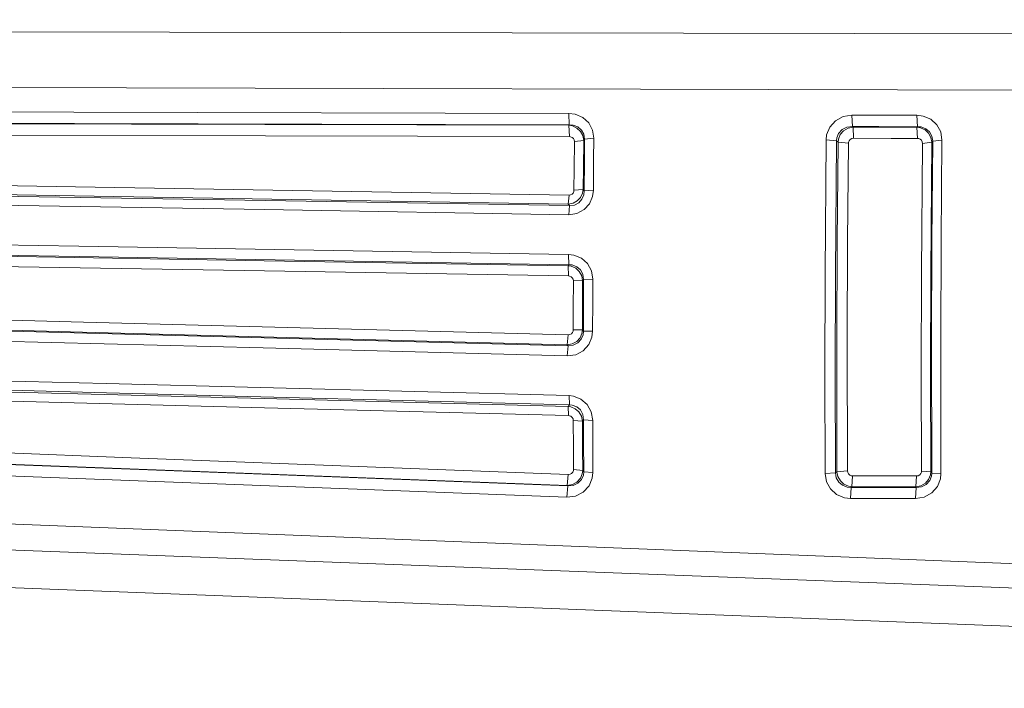
# Model space of a CAD drawing. Units: millimetres. Extents: x 655 to 9914, y -320 to 3702.
# Drawn here: x 2254 to 2273, y 1962 to 1975 of the extents above; entities that cross this region are included whole.
import ezdxf

# ---------------------------------------------------------------- set-up
doc = ezdxf.new("R2010")
doc.units = ezdxf.units.MM
doc.layers.add('1', color=7, linetype='Continuous', true_color=0xffffff)
doc.styles.add('blockfont', font='simplex.shx')
doc.dimstyles.get("Standard").update_dxf_attribs({"dimtxt": 0.18, "dimasz": 0.18, "dimexe": 0.18, "dimexo": 0.0625, "dimgap": 0.09, "dimtad": 0, "dimtih": 1, "dimtoh": 1, "dimdec": 4, "dimzin": 0, "dimdsep": 46, "dimtxsty": 'Standard', "dimcen": 0.09, "dimadec": 0, "dimazin": 0, "dimtfac": 1, "dimtdec": 4, "dimtofl": 0, "dimtmove": 0, "dimatfit": 3, "dimfxl": 1, "dimtolj": 1, "dimtzin": 0, "dimarcsym": 0})

# ---------------------------------------------------------------- blocks, each defined once
blk = doc.blocks.new('_U10')
at = {"layer": '1', "color": 18, "lineweight": 13}
for p, q in [((844.749766, 1255.637527), (844.749766, 3366.092407)), ((844.749766, 3364.092407), (2354.433216, 3364.092407)), ((4365, 3364.092407), (2855.31655, 3364.092407)), ((2386.3853, 3289.092407), (2361.3853, 3289.092407)), ((2361.3853, 3289.092407), (2361.3853, 3195.342407)), ((2618.051966, 3289.092407), (2593.051966, 3289.092407)), ((2618.051966, 3195.342407), (2618.051966, 3289.092407)), ((2361.3853, 3195.342407), (2386.3853, 3195.342407)), ((2593.051966, 3195.342407), (2618.051966, 3195.342407))]:
    blk.add_line(p, q, dxfattribs=at)
at = {"layer": '1', "color": 18, "lineweight": 70}
for points in [[(844.749766, 3364.092407), (894.749717, 3377.489866), (894.749815, 3350.694947)], [(4365, 3364.092407), (4315.000049, 3350.694947), (4314.999951, 3377.489866)]]:
    blk.add_solid(points, dxfattribs=at)
at = {"layer": '1', "color": 18, "linetype": 'Continuous', "lineweight": 13, "char_height": 50, "attachment_point": 7, "line_spacing_factor": 0.903614, "style": 'blockfont'}
for s, insert in [('\\W1.2899;138.6', (2358.670716, 3325.196573)), ('\\W1.1047;BBC', (2697.94155, 3325.196573)), ('\\W1.1591;3520', (2385.9103, 3203.321573))]:
    blk.add_mtext(s, dxfattribs=dict(at, insert=insert))

msp = doc.modelspace()

# ---------------------------------------------------------------- linework, layer by layer
at = {"layer": '1', "color": 18, "linetype": 'Continuous', "lineweight": 13}
for p, q in [((2238.15878, 1975.13176), (2303.176296, 1975.010454)), ((2238.15878, 1975.13176), (2303.176296, 1975.010454)), ((2238.091546, 1974.044214), (2303.375335, 1973.881649)), ((2238.091546, 1974.044214), (2303.375335, 1973.881649)), ((2245.44819, 1973.549257), (2255.182343, 1973.523985)), ((2245.44819, 1973.549257), (2255.182343, 1973.523985)), ((2264.917451, 1973.498712), (2255.182343, 1973.523985)), ((2264.917451, 1973.498712), (2255.182343, 1973.523985)), ((2245.459157, 1973.323355), (2255.193072, 1973.298798)), ((2245.459157, 1973.323355), (2255.193072, 1973.298798)), ((2264.917451, 1973.498712), (2265.041428, 1973.483453)), ((2264.917451, 1973.498712), (2264.927941, 1973.274241)), ((2264.917451, 1973.498712), (2265.041428, 1973.483453)), ((2264.917451, 1973.498712), (2264.927941, 1973.274241)), ((2265.041428, 1973.483453), (2265.19187, 1973.41908)), ((2265.041428, 1973.483453), (2265.19187, 1973.41908)), ((2265.19187, 1973.41908), (2265.310364, 1973.311792)), ((2265.19187, 1973.41908), (2265.310364, 1973.311792)), ((2270.164567, 1973.351966), (2270.052748, 1973.225604)), ((2270.164567, 1973.351966), (2270.052748, 1973.225604)), ((2270.316439, 1973.435293), (2270.164567, 1973.351966)), ((2270.316439, 1973.435293), (2270.164567, 1973.351966)), ((2270.48667, 1973.463307), (2270.316439, 1973.435293)), ((2270.48667, 1973.463307), (2270.316439, 1973.435293)), ((2270.48667, 1973.463307), (2270.497161, 1973.239432)), ((2271.008092, 1973.462234), (2270.48667, 1973.463307)), ((2270.48667, 1973.463307), (2270.497161, 1973.239432)), ((2271.008092, 1973.462234), (2270.48667, 1973.463307)), ((2271.008092, 1973.462234), (2271.766501, 1973.460684)), ((2271.008092, 1973.462234), (2271.766501, 1973.460684)), ((2271.766501, 1973.460684), (2271.89024, 1973.445545)), ((2271.766501, 1973.460684), (2271.776992, 1973.236809)), ((2271.766501, 1973.460684), (2271.89024, 1973.445545)), ((2271.766501, 1973.460684), (2271.776992, 1973.236809)), ((2271.89024, 1973.445545), (2272.040683, 1973.381291)), ((2271.89024, 1973.445545), (2272.040683, 1973.381291)), ((2272.040683, 1973.381291), (2272.159177, 1973.274003)), ((2272.040683, 1973.381291), (2272.159177, 1973.274003)), ((2258.936959, 1973.278771), (2249.213057, 1973.303567)), ((2258.936959, 1973.278771), (2249.213057, 1973.303567)), ((2255.193072, 1973.298798), (2264.927941, 1973.274241)), ((2255.193072, 1973.298798), (2264.927941, 1973.274241)), ((2258.936959, 1973.278771), (2264.920073, 1973.263393)), ((2258.936959, 1973.278771), (2264.920073, 1973.263393)), ((2264.927941, 1973.274241), (2264.920073, 1973.263393)), ((2264.927941, 1973.274241), (2264.920073, 1973.263393)), ((2264.920073, 1973.263393), (2264.991599, 1973.251711)), ((2264.920073, 1973.263393), (2264.930802, 1973.042021)), ((2264.920073, 1973.263393), (2264.991599, 1973.251711)), ((2264.920073, 1973.263393), (2264.930802, 1973.042021)), ((2264.927941, 1973.274241), (2265.004473, 1973.268042)), ((2264.927941, 1973.274241), (2265.004473, 1973.268042)), ((2265.079575, 1973.210583), (2264.991599, 1973.251711)), ((2265.079575, 1973.210583), (2264.991599, 1973.251711)), ((2265.09698, 1973.232756), (2265.004473, 1973.268042)), ((2265.09698, 1973.232756), (2265.004473, 1973.268042)), ((2265.14967, 1973.14478), (2265.079575, 1973.210583)), ((2265.14967, 1973.14478), (2265.079575, 1973.210583)), ((2265.169459, 1973.170767), (2265.09698, 1973.232756)), ((2265.169459, 1973.170767), (2265.09698, 1973.232756)), ((2265.195447, 1973.060022), (2265.14967, 1973.14478)), ((2265.195447, 1973.060022), (2265.14967, 1973.14478)), ((2265.215712, 1973.087202), (2265.169459, 1973.170767)), ((2265.215712, 1973.087202), (2265.169459, 1973.170767)), ((2265.386658, 1973.170767), (2265.310364, 1973.311792)), ((2265.386658, 1973.170767), (2265.310364, 1973.311792)), ((2265.386658, 1973.170767), (2265.411931, 1973.011742)), ((2265.386658, 1973.170767), (2265.411931, 1973.011742)), ((2269.991713, 1973.07385), (2270.052748, 1973.225604)), ((2269.991713, 1973.07385), (2270.052748, 1973.225604)), ((2270.296174, 1973.17935), (2270.227509, 1973.105322)), ((2270.296174, 1973.17935), (2270.227509, 1973.105322)), ((2270.325738, 1973.155985), (2270.260411, 1973.079811)), ((2270.325738, 1973.155985), (2270.260411, 1973.079811)), ((2270.390588, 1973.226319), (2270.296174, 1973.17935)), ((2270.390588, 1973.226319), (2270.296174, 1973.17935)), ((2270.413476, 1973.20808), (2270.325738, 1973.155985)), ((2270.413476, 1973.20808), (2270.325738, 1973.155985)), ((2270.497161, 1973.239432), (2270.390588, 1973.226319)), ((2270.497161, 1973.239432), (2270.390588, 1973.226319)), ((2270.510751, 1973.228465), (2270.413476, 1973.20808)), ((2270.510751, 1973.228465), (2270.413476, 1973.20808)), ((2270.497161, 1973.239432), (2271.018582, 1973.238359)), ((2270.497161, 1973.239432), (2270.510751, 1973.228465)), ((2270.497161, 1973.239432), (2271.018582, 1973.238359)), ((2270.497161, 1973.239432), (2270.510751, 1973.228465)), ((2270.510751, 1973.228465), (2271.247702, 1973.226915)), ((2270.510751, 1973.228465), (2270.521241, 1973.007451)), ((2270.510751, 1973.228465), (2271.247702, 1973.226915)), ((2270.510751, 1973.228465), (2270.521241, 1973.007451)), ((2271.776992, 1973.236809), (2271.018582, 1973.238359)), ((2271.776992, 1973.236809), (2271.018582, 1973.238359)), ((2271.768885, 1973.225842), (2271.247702, 1973.226915)), ((2271.768885, 1973.225842), (2271.247702, 1973.226915)), ((2271.776992, 1973.236809), (2271.768885, 1973.225842)), ((2271.776992, 1973.236809), (2271.768885, 1973.225842)), ((2271.768885, 1973.225842), (2271.779376, 1973.004947)), ((2271.840173, 1973.214279), (2271.768885, 1973.225842)), ((2271.768885, 1973.225842), (2271.779376, 1973.004947)), ((2271.840173, 1973.214279), (2271.768885, 1973.225842)), ((2271.853286, 1973.23073), (2271.776992, 1973.236809)), ((2271.853286, 1973.23073), (2271.776992, 1973.236809)), ((2271.928149, 1973.173152), (2271.840173, 1973.214279)), ((2271.928149, 1973.173152), (2271.840173, 1973.214279)), ((2271.945554, 1973.195444), (2271.853286, 1973.23073)), ((2271.945554, 1973.195444), (2271.853286, 1973.23073)), ((2271.998482, 1973.107348), (2271.928149, 1973.173152)), ((2271.998482, 1973.107348), (2271.928149, 1973.173152)), ((2272.018033, 1973.133217), (2271.945554, 1973.195444)), ((2272.018033, 1973.133217), (2271.945554, 1973.195444)), ((2272.064286, 1973.049532), (2272.018033, 1973.133217)), ((2272.064286, 1973.049532), (2272.018033, 1973.133217)), ((2272.235709, 1973.13274), (2272.159177, 1973.274003)), ((2272.235709, 1973.13274), (2272.159177, 1973.274003)), ((2272.235709, 1973.13274), (2272.260743, 1972.973595)), ((2272.235709, 1973.13274), (2272.260743, 1972.973595)), ((2258.947688, 1973.057042), (2249.223786, 1973.08148)), ((2258.947688, 1973.057042), (2249.223786, 1973.08148)), ((2258.947688, 1973.057042), (2264.930802, 1973.042021)), ((2258.947688, 1973.057042), (2264.930802, 1973.042021)), ((2264.930802, 1973.042021), (2264.955121, 1973.039041)), ((2264.930802, 1973.042021), (2264.955121, 1973.039041)), ((2264.985162, 1973.026524), (2264.955121, 1973.039041)), ((2264.985162, 1973.026524), (2264.955121, 1973.039041)), ((2265.009003, 1973.005305), (2264.985162, 1973.026524)), ((2265.009003, 1973.005305), (2264.985162, 1973.026524)), ((2265.024262, 1972.97741), (2265.009003, 1973.005305)), ((2265.024262, 1972.97741), (2265.009003, 1973.005305)), ((2265.023785, 1972.408662), (2265.029507, 1972.945939)), ((2265.023785, 1972.408662), (2265.029507, 1972.945939)), ((2265.029507, 1972.945939), (2265.024262, 1972.97741)), ((2265.029507, 1972.945939), (2265.024262, 1972.97741)), ((2265.211421, 1972.966085), (2265.029507, 1972.945939)), ((2265.211421, 1972.966085), (2265.029507, 1972.945939)), ((2265.195447, 1973.060022), (2265.211421, 1972.966085)), ((2265.195447, 1973.060022), (2265.211421, 1972.966085)), ((2265.211421, 1972.966085), (2265.205699, 1972.425829)), ((2265.211421, 1972.966085), (2265.205699, 1972.425829)), ((2265.229779, 1972.991477), (2265.211421, 1972.966085)), ((2265.229779, 1972.991477), (2265.211421, 1972.966085)), ((2265.215712, 1973.087202), (2265.229779, 1972.991477)), ((2265.215712, 1973.087202), (2265.229779, 1972.991477)), ((2265.229779, 1972.991477), (2265.225249, 1972.564469)), ((2265.229779, 1972.991477), (2265.225249, 1972.564469)), ((2265.411931, 1973.011742), (2265.229779, 1972.991477)), ((2265.411931, 1973.011742), (2265.229779, 1972.991477)), ((2265.411931, 1973.011742), (2265.407162, 1972.58235)), ((2265.411931, 1973.011742), (2265.407162, 1972.58235)), ((2269.959765, 1970.355521), (2269.980746, 1972.976814)), ((2269.959765, 1970.355521), (2269.980746, 1972.976814)), ((2269.991713, 1973.07385), (2269.980746, 1972.976814)), ((2269.991713, 1973.07385), (2269.980746, 1972.976814)), ((2269.980746, 1972.976814), (2270.185786, 1972.955952)), ((2269.980746, 1972.976814), (2270.185786, 1972.955952)), ((2270.185786, 1972.955952), (2270.165044, 1970.349203)), ((2270.185786, 1972.955952), (2270.165044, 1970.349203)), ((2270.19127, 1973.014603), (2270.185786, 1972.955952)), ((2270.19127, 1973.014603), (2270.185786, 1972.955952)), ((2270.185786, 1972.955952), (2270.21535, 1972.931991)), ((2270.185786, 1972.955952), (2270.21535, 1972.931991)), ((2270.227509, 1973.105322), (2270.19127, 1973.014603)), ((2270.227509, 1973.105322), (2270.19127, 1973.014603)), ((2270.21535, 1972.931991), (2270.197945, 1970.983873)), ((2270.21535, 1972.931991), (2270.197945, 1970.983873)), ((2270.223218, 1972.989808), (2270.21535, 1972.931991)), ((2270.223218, 1972.989808), (2270.21535, 1972.931991)), ((2270.21535, 1972.931991), (2270.42039, 1972.911249)), ((2270.21535, 1972.931991), (2270.42039, 1972.911249)), ((2270.260411, 1973.079811), (2270.223218, 1972.989808)), ((2270.260411, 1973.079811), (2270.223218, 1972.989808)), ((2270.42039, 1972.911249), (2270.422536, 1972.93068)), ((2270.42039, 1972.911249), (2270.422536, 1972.93068)), ((2270.434933, 1972.960601), (2270.422536, 1972.93068)), ((2270.434933, 1972.960601), (2270.422536, 1972.93068)), ((2270.457106, 1972.985516), (2270.434933, 1972.960601)), ((2270.457106, 1972.985516), (2270.434933, 1972.960601)), ((2270.457106, 1972.985516), (2270.487386, 1973.001848)), ((2270.457106, 1972.985516), (2270.487386, 1973.001848)), ((2270.521241, 1973.007451), (2270.487386, 1973.001848)), ((2270.521241, 1973.007451), (2270.487386, 1973.001848)), ((2271.258193, 1973.005901), (2270.521241, 1973.007451)), ((2271.258193, 1973.005901), (2270.521241, 1973.007451)), ((2271.779376, 1973.004947), (2271.258193, 1973.005901)), ((2271.779376, 1973.004947), (2271.258193, 1973.005901)), ((2271.803933, 1973.001967), (2271.779376, 1973.004947)), ((2271.803933, 1973.001967), (2271.779376, 1973.004947)), ((2271.833974, 1972.989331), (2271.803933, 1973.001967)), ((2271.833974, 1972.989331), (2271.803933, 1973.001967)), ((2271.857577, 1972.968112), (2271.833974, 1972.989331)), ((2271.857577, 1972.968112), (2271.833974, 1972.989331)), ((2271.873074, 1972.940217), (2271.857577, 1972.968112)), ((2271.873074, 1972.940217), (2271.857577, 1972.968112)), ((2271.873074, 1972.940217), (2271.878081, 1972.908745)), ((2271.873074, 1972.940217), (2271.878081, 1972.908745)), ((2272.044259, 1973.02259), (2271.998482, 1973.107348)), ((2272.044259, 1973.02259), (2271.998482, 1973.107348)), ((2272.044259, 1973.02259), (2272.060233, 1972.928534)), ((2272.044259, 1973.02259), (2272.060233, 1972.928534)), ((2272.078591, 1972.953687), (2272.060233, 1972.928534)), ((2272.078591, 1972.953687), (2272.060233, 1972.928534)), ((2272.078591, 1972.953687), (2272.061425, 1970.99186)), ((2272.078591, 1972.953687), (2272.061425, 1970.99186)), ((2272.064286, 1973.049532), (2272.078591, 1972.953687)), ((2272.064286, 1973.049532), (2272.078591, 1972.953687)), ((2272.260743, 1972.973595), (2272.078591, 1972.953687)), ((2272.260743, 1972.973595), (2272.078591, 1972.953687)), ((2272.260743, 1972.973595), (2272.243577, 1971.001039)), ((2272.260743, 1972.973595), (2272.243577, 1971.001039)), ((2270.403224, 1970.973979), (2270.42039, 1972.911249)), ((2270.403224, 1970.973979), (2270.42039, 1972.911249)), ((2271.878081, 1972.908745), (2271.858054, 1970.360766)), ((2271.878081, 1972.908745), (2271.858054, 1970.360766)), ((2272.060233, 1972.928534), (2271.878081, 1972.908745)), ((2272.060233, 1972.928534), (2271.878081, 1972.908745)), ((2272.060233, 1972.928534), (2272.040206, 1970.366488)), ((2272.060233, 1972.928534), (2272.040206, 1970.366488)), ((2265.225249, 1972.564469), (2265.219765, 1971.974621)), ((2265.225249, 1972.564469), (2265.219765, 1971.974621)), ((2265.407162, 1972.58235), (2265.401679, 1971.989165)), ((2265.407162, 1972.58235), (2265.401679, 1971.989165)), ((2265.023785, 1972.408662), (2265.019971, 1971.984635)), ((2265.023785, 1972.408662), (2265.019971, 1971.984635)), ((2265.205699, 1972.425829), (2265.201884, 1971.999298)), ((2265.205699, 1972.425829), (2265.201884, 1971.999298)), ((2245.497065, 1972.212086), (2255.209285, 1972.050677)), ((2245.497065, 1972.212086), (2255.209285, 1972.050677)), ((2245.482045, 1972.038756), (2255.194503, 1971.876155)), ((2245.482045, 1972.038756), (2255.194503, 1971.876155)), ((2255.209285, 1972.050677), (2264.922934, 1971.888791)), ((2255.209285, 1972.050677), (2264.922934, 1971.888791)), ((2265.016394, 1971.959243), (2265.019971, 1971.984635)), ((2265.016394, 1971.959243), (2265.019971, 1971.984635)), ((2265.201884, 1971.999298), (2265.019971, 1971.984635)), ((2265.201884, 1971.999298), (2265.019971, 1971.984635)), ((2265.201884, 1971.999298), (2265.189248, 1971.925865)), ((2265.201884, 1971.999298), (2265.189248, 1971.925865)), ((2265.219765, 1971.974621), (2265.201884, 1971.999298)), ((2265.219765, 1971.974621), (2265.201884, 1971.999298)), ((2265.219765, 1971.974621), (2265.212374, 1971.896062)), ((2265.219765, 1971.974621), (2265.212374, 1971.896062)), ((2265.401679, 1971.989165), (2265.219765, 1971.974621)), ((2265.401679, 1971.989165), (2265.219765, 1971.974621)), ((2265.401679, 1971.989165), (2265.385228, 1971.862803)), ((2265.401679, 1971.989165), (2265.385228, 1971.862803)), ((2249.189931, 1971.767674), (2258.934336, 1971.604119)), ((2249.189931, 1971.767674), (2258.934336, 1971.604119)), ((2258.949118, 1971.782337), (2249.204951, 1971.945058)), ((2258.949118, 1971.782337), (2249.204951, 1971.945058)), ((2255.194503, 1971.876155), (2264.908391, 1971.713315)), ((2255.194503, 1971.876155), (2264.908391, 1971.713315)), ((2264.930802, 1971.68232), (2258.949118, 1971.782337)), ((2264.930802, 1971.68232), (2258.949118, 1971.782337)), ((2264.908391, 1971.713315), (2264.922934, 1971.888791)), ((2264.908391, 1971.713315), (2264.922934, 1971.888791)), ((2264.922934, 1971.888791), (2264.954644, 1971.89344)), ((2264.922934, 1971.888791), (2264.954644, 1971.89344)), ((2264.983016, 1971.908341), (2264.954644, 1971.89344)), ((2264.983016, 1971.908341), (2264.954644, 1971.89344)), ((2264.983016, 1971.908341), (2265.003997, 1971.930991)), ((2264.983016, 1971.908341), (2265.003997, 1971.930991)), ((2265.001136, 1971.730123), (2265.085774, 1971.7759)), ((2265.001136, 1971.730123), (2265.085774, 1971.7759)), ((2265.003997, 1971.930991), (2265.016394, 1971.959243)), ((2265.003997, 1971.930991), (2265.016394, 1971.959243)), ((2265.085774, 1971.7759), (2265.149432, 1971.843491)), ((2265.085774, 1971.7759), (2265.149432, 1971.843491)), ((2265.114623, 1971.737991), (2265.177089, 1971.808086)), ((2265.114623, 1971.737991), (2265.177089, 1971.808086)), ((2265.149432, 1971.843491), (2265.189248, 1971.925865)), ((2265.149432, 1971.843491), (2265.189248, 1971.925865)), ((2265.177089, 1971.808086), (2265.212374, 1971.896062)), ((2265.177089, 1971.808086), (2265.212374, 1971.896062)), ((2265.385228, 1971.862803), (2265.323239, 1971.719514)), ((2265.385228, 1971.862803), (2265.323239, 1971.719514)), ((2264.916259, 1971.503626), (2258.934336, 1971.604119)), ((2264.916259, 1971.503626), (2258.934336, 1971.604119)), ((2264.908391, 1971.713315), (2265.001136, 1971.730123)), ((2264.908391, 1971.713315), (2265.001136, 1971.730123)), ((2264.930802, 1971.68232), (2264.908391, 1971.713315)), ((2264.930802, 1971.68232), (2264.908391, 1971.713315)), ((2264.916259, 1971.503626), (2264.930802, 1971.68232)), ((2264.916259, 1971.503626), (2264.930802, 1971.68232)), ((2264.930802, 1971.68232), (2265.028315, 1971.693645)), ((2264.930802, 1971.68232), (2265.028315, 1971.693645)), ((2265.028315, 1971.693645), (2265.114623, 1971.737991)), ((2265.028315, 1971.693645), (2265.114623, 1971.737991)), ((2265.075284, 1971.527348), (2265.217858, 1971.603523)), ((2265.075284, 1971.527348), (2265.217858, 1971.603523)), ((2265.217858, 1971.603523), (2265.323239, 1971.719514)), ((2265.217858, 1971.603523), (2265.323239, 1971.719514)), ((2264.916259, 1971.503626), (2265.075284, 1971.527348)), ((2264.916259, 1971.503626), (2265.075284, 1971.527348)), ((2245.64107, 1971.046696), (2255.27628, 1970.885406)), ((2245.64107, 1971.046696), (2255.27628, 1970.885406)), ((2272.235709, 1969.019304), (2272.243577, 1971.001039)), ((2272.235709, 1969.019304), (2272.243577, 1971.001039)), ((2245.649415, 1970.842729), (2255.284386, 1970.681677)), ((2245.649415, 1970.842729), (2255.284386, 1970.681677)), ((2255.27628, 1970.885406), (2264.912682, 1970.723878)), ((2255.27628, 1970.885406), (2264.912682, 1970.723878)), ((2270.197945, 1970.983873), (2270.190316, 1969.026814)), ((2270.197945, 1970.983873), (2270.190316, 1969.026814)), ((2270.395833, 1969.027887), (2270.403224, 1970.973979)), ((2270.395833, 1969.027887), (2270.403224, 1970.973979)), ((2272.061425, 1970.99186), (2272.053796, 1969.020973)), ((2272.061425, 1970.99186), (2272.053796, 1969.020973)), ((2258.922892, 1970.598946), (2249.310809, 1970.75976)), ((2258.922892, 1970.598946), (2249.310809, 1970.75976)), ((2264.92055, 1970.520387), (2255.284386, 1970.681677)), ((2264.92055, 1970.520387), (2255.284386, 1970.681677)), ((2264.912682, 1970.723878), (2265.020448, 1970.710407)), ((2264.912682, 1970.723878), (2264.92055, 1970.520387)), ((2264.912682, 1970.723878), (2265.020448, 1970.710407)), ((2264.912682, 1970.723878), (2264.92055, 1970.520387)), ((2265.020448, 1970.710407), (2265.167313, 1970.649014)), ((2265.020448, 1970.710407), (2265.167313, 1970.649014)), ((2265.167313, 1970.649014), (2265.286046, 1970.54256)), ((2265.167313, 1970.649014), (2265.286046, 1970.54256)), ((2258.930999, 1970.398675), (2249.319154, 1970.559369)), ((2258.930999, 1970.398675), (2249.319154, 1970.559369)), ((2264.905291, 1970.498691), (2258.922892, 1970.598946)), ((2264.905291, 1970.498691), (2258.922892, 1970.598946)), ((2264.92055, 1970.520387), (2264.905291, 1970.498691)), ((2264.92055, 1970.520387), (2264.905291, 1970.498691)), ((2264.905291, 1970.498691), (2264.913159, 1970.29842)), ((2264.967042, 1970.488678), (2264.905291, 1970.498691)), ((2264.905291, 1970.498691), (2264.913159, 1970.29842)), ((2264.967042, 1970.488678), (2264.905291, 1970.498691)), ((2264.98683, 1970.514665), (2264.92055, 1970.520387)), ((2264.98683, 1970.514665), (2264.92055, 1970.520387)), ((2265.053588, 1970.450173), (2264.967042, 1970.488678)), ((2265.053588, 1970.450173), (2264.967042, 1970.488678)), ((2265.076714, 1970.480452), (2264.98683, 1970.514665)), ((2265.076714, 1970.480452), (2264.98683, 1970.514665)), ((2265.124636, 1970.385919), (2265.053588, 1970.450173)), ((2265.124636, 1970.385919), (2265.053588, 1970.450173)), ((2265.148478, 1970.417748), (2265.076714, 1970.480452)), ((2265.148478, 1970.417748), (2265.076714, 1970.480452)), ((2265.194731, 1970.331083), (2265.148478, 1970.417748)), ((2265.194731, 1970.331083), (2265.148478, 1970.417748)), ((2265.286046, 1970.54256), (2265.364247, 1970.398436)), ((2265.286046, 1970.54256), (2265.364247, 1970.398436)), ((2264.913159, 1970.29842), (2258.930999, 1970.398675)), ((2264.913159, 1970.29842), (2258.930999, 1970.398675)), ((2264.913159, 1970.29842), (2264.934378, 1970.295916)), ((2264.913159, 1970.29842), (2264.934378, 1970.295916)), ((2264.963704, 1970.283876), (2264.934378, 1970.295916)), ((2264.963704, 1970.283876), (2264.934378, 1970.295916)), ((2264.987546, 1970.262776), (2264.963704, 1970.283876)), ((2264.987546, 1970.262776), (2264.963704, 1970.283876)), ((2265.003281, 1970.234285), (2264.987546, 1970.262776)), ((2265.003281, 1970.234285), (2264.987546, 1970.262776)), ((2265.008527, 1970.202218), (2265.003281, 1970.234285)), ((2265.008527, 1970.202218), (2265.003281, 1970.234285)), ((2265.172797, 1970.300804), (2265.124636, 1970.385919)), ((2265.172797, 1970.300804), (2265.124636, 1970.385919)), ((2265.19044, 1970.20639), (2265.172797, 1970.300804)), ((2265.19044, 1970.20639), (2265.172797, 1970.300804)), ((2265.20856, 1970.231901), (2265.19044, 1970.20639)), ((2265.20856, 1970.231901), (2265.19044, 1970.20639)), ((2265.20856, 1970.231901), (2265.194731, 1970.331083)), ((2265.20856, 1970.231901), (2265.194731, 1970.331083)), ((2265.20856, 1970.231901), (2265.207129, 1969.803701)), ((2265.20856, 1970.231901), (2265.207129, 1969.803701)), ((2265.390473, 1970.236312), (2265.20856, 1970.231901)), ((2265.390473, 1970.236312), (2265.20856, 1970.231901)), ((2265.390473, 1970.236312), (2265.364247, 1970.398436)), ((2265.390473, 1970.236312), (2265.364247, 1970.398436)), ((2265.390473, 1970.236312), (2265.388804, 1969.805608)), ((2265.390473, 1970.236312), (2265.388804, 1969.805608)), ((2269.954997, 1968.379627), (2269.959765, 1970.355521)), ((2269.954997, 1968.379627), (2269.959765, 1970.355521)), ((2270.160514, 1968.384395), (2270.165044, 1970.349203)), ((2270.160514, 1968.384395), (2270.165044, 1970.349203)), ((2271.853524, 1968.407045), (2271.858054, 1970.360766)), ((2271.853524, 1968.407045), (2271.858054, 1970.360766)), ((2272.035437, 1968.4018), (2272.040206, 1970.366488)), ((2272.035437, 1968.4018), (2272.040206, 1970.366488)), ((2265.006858, 1969.661842), (2265.008527, 1970.202218)), ((2265.006858, 1969.661842), (2265.008527, 1970.202218)), ((2265.19044, 1970.20639), (2265.008527, 1970.202218)), ((2265.19044, 1970.20639), (2265.008527, 1970.202218)), ((2265.188533, 1969.662796), (2265.19044, 1970.20639)), ((2265.188533, 1969.662796), (2265.19044, 1970.20639)), ((2255.369502, 1969.39076), (2245.833951, 1969.639431)), ((2255.369502, 1969.39076), (2245.833951, 1969.639431)), ((2265.005904, 1969.237576), (2265.006858, 1969.661842)), ((2265.005904, 1969.237576), (2265.006858, 1969.661842)), ((2265.187579, 1969.236146), (2265.188533, 1969.662796)), ((2265.187579, 1969.236146), (2265.188533, 1969.662796)), ((2265.205699, 1969.211827), (2265.207129, 1969.803701)), ((2265.205699, 1969.211827), (2265.207129, 1969.803701)), ((2265.387374, 1969.210277), (2265.388804, 1969.805608)), ((2265.387374, 1969.210277), (2265.388804, 1969.805608)), ((2245.816546, 1969.442974), (2255.352336, 1969.194184)), ((2245.816546, 1969.442974), (2255.352336, 1969.194184)), ((2258.924084, 1969.080816), (2249.368745, 1969.330202)), ((2258.924084, 1969.080816), (2249.368745, 1969.330202)), ((2264.906245, 1969.141732), (2255.369502, 1969.39076)), ((2264.906245, 1969.141732), (2255.369502, 1969.39076)), ((2258.907157, 1968.880902), (2249.351578, 1969.130169)), ((2258.907157, 1968.880902), (2249.351578, 1969.130169)), ((2264.889317, 1968.945037), (2255.352336, 1969.194184)), ((2264.889317, 1968.945037), (2255.352336, 1969.194184)), ((2264.904576, 1968.924533), (2258.924084, 1969.080816)), ((2264.904576, 1968.924533), (2258.924084, 1969.080816)), ((2264.889317, 1968.945037), (2264.906245, 1969.141732)), ((2264.889317, 1968.945037), (2264.906245, 1969.141732)), ((2264.939385, 1969.146381), (2264.906245, 1969.141732)), ((2264.939385, 1969.146381), (2264.906245, 1969.141732)), ((2264.939385, 1969.146381), (2264.968949, 1969.161759)), ((2264.939385, 1969.146381), (2264.968949, 1969.161759)), ((2264.968949, 1969.161759), (2264.990645, 1969.185482)), ((2264.968949, 1969.161759), (2264.990645, 1969.185482)), ((2264.990645, 1969.185482), (2265.003043, 1969.21445)), ((2264.990645, 1969.185482), (2265.003043, 1969.21445)), ((2265.003043, 1969.21445), (2265.005904, 1969.237576)), ((2265.003043, 1969.21445), (2265.005904, 1969.237576)), ((2265.187579, 1969.236146), (2265.005904, 1969.237576)), ((2265.187579, 1969.236146), (2265.005904, 1969.237576)), ((2265.073853, 1969.010482), (2265.13918, 1969.082127)), ((2265.073853, 1969.010482), (2265.13918, 1969.082127)), ((2265.13918, 1969.082127), (2265.177565, 1969.168077)), ((2265.13918, 1969.082127), (2265.177565, 1969.168077)), ((2265.16326, 1969.051967), (2265.199023, 1969.141017)), ((2265.16326, 1969.051967), (2265.199023, 1969.141017)), ((2265.177565, 1969.168077), (2265.187579, 1969.236146)), ((2265.177565, 1969.168077), (2265.187579, 1969.236146)), ((2265.205699, 1969.211827), (2265.187579, 1969.236146)), ((2265.205699, 1969.211827), (2265.187579, 1969.236146)), ((2265.199023, 1969.141017), (2265.205699, 1969.211827)), ((2265.199023, 1969.141017), (2265.205699, 1969.211827)), ((2265.387374, 1969.210277), (2265.205699, 1969.211827)), ((2265.387374, 1969.210277), (2265.205699, 1969.211827)), ((2265.373784, 1969.094763), (2265.312272, 1968.947659)), ((2265.373784, 1969.094763), (2265.312272, 1968.947659)), ((2265.387374, 1969.210277), (2265.373784, 1969.094763)), ((2265.387374, 1969.210277), (2265.373784, 1969.094763)), ((2264.887887, 1968.724619), (2258.907157, 1968.880902)), ((2264.887887, 1968.724619), (2258.907157, 1968.880902)), ((2264.887887, 1968.724619), (2264.904576, 1968.924533)), ((2264.887887, 1968.724619), (2264.904576, 1968.924533)), ((2264.986115, 1968.962203), (2264.889317, 1968.945037)), ((2264.986115, 1968.962203), (2264.889317, 1968.945037)), ((2264.904576, 1968.924533), (2264.889317, 1968.945037)), ((2264.904576, 1968.924533), (2264.889317, 1968.945037)), ((2265.006858, 1968.935261), (2264.904576, 1968.924533)), ((2265.006858, 1968.935261), (2264.904576, 1968.924533)), ((2264.986115, 1968.962203), (2265.073853, 1969.010482)), ((2264.986115, 1968.962203), (2265.073853, 1969.010482)), ((2265.006858, 1968.935261), (2265.097457, 1968.980084)), ((2265.006858, 1968.935261), (2265.097457, 1968.980084)), ((2265.097457, 1968.980084), (2265.16326, 1969.051967)), ((2265.097457, 1968.980084), (2265.16326, 1969.051967)), ((2265.202838, 1968.826662), (2265.312272, 1968.947659)), ((2265.202838, 1968.826662), (2265.312272, 1968.947659)), ((2270.190316, 1969.026814), (2270.195323, 1966.445933)), ((2270.190316, 1969.026814), (2270.195323, 1966.445933)), ((2270.401078, 1966.46143), (2270.395833, 1969.027887)), ((2270.401078, 1966.46143), (2270.395833, 1969.027887)), ((2272.053796, 1969.020973), (2272.058087, 1966.418396)), ((2272.053796, 1969.020973), (2272.058087, 1966.418396)), ((2272.239524, 1966.402422), (2272.235709, 1969.019304)), ((2272.239524, 1966.402422), (2272.235709, 1969.019304)), ((2264.887887, 1968.724619), (2265.054065, 1968.748103)), ((2264.887887, 1968.724619), (2265.054065, 1968.748103)), ((2265.054065, 1968.748103), (2265.202838, 1968.826662)), ((2265.054065, 1968.748103), (2265.202838, 1968.826662)), ((2246.713715, 1968.417655), (2255.818444, 1968.180547)), ((2246.713715, 1968.417655), (2255.818444, 1968.180547)), ((2269.954997, 1968.379627), (2269.960004, 1966.408859)), ((2269.954997, 1968.379627), (2269.960004, 1966.408859)), ((2270.165997, 1966.424595), (2270.160514, 1968.384395)), ((2270.165997, 1966.424595), (2270.160514, 1968.384395)), ((2271.858531, 1966.457735), (2271.853524, 1968.407045)), ((2271.858531, 1966.457735), (2271.853524, 1968.407045)), ((2272.035437, 1968.4018), (2272.039729, 1966.441641)), ((2272.035437, 1968.4018), (2272.039729, 1966.441641)), ((2246.720868, 1968.236576), (2255.82512, 1967.998872)), ((2246.720868, 1968.236576), (2255.82512, 1967.998872)), ((2258.926945, 1967.884193), (2249.880391, 1968.120227)), ((2258.926945, 1967.884193), (2249.880391, 1968.120227)), ((2264.924126, 1967.942963), (2255.818444, 1968.180547)), ((2264.924126, 1967.942963), (2255.818444, 1968.180547)), ((2258.93386, 1967.705737), (2249.887543, 1967.942486)), ((2258.93386, 1967.705737), (2249.887543, 1967.942486)), ((2264.930802, 1967.760931), (2255.82512, 1967.998872)), ((2264.930802, 1967.760931), (2255.82512, 1967.998872)), ((2264.924126, 1967.942963), (2265.01401, 1967.932354)), ((2264.924126, 1967.942963), (2264.930802, 1967.760931)), ((2264.924126, 1967.942963), (2265.01401, 1967.932354)), ((2264.924126, 1967.942963), (2264.930802, 1967.760931)), ((2265.01401, 1967.932354), (2265.158015, 1967.875372)), ((2265.01401, 1967.932354), (2265.158015, 1967.875372)), ((2264.907914, 1967.728148), (2258.926945, 1967.884193)), ((2264.907914, 1967.728148), (2258.926945, 1967.884193)), ((2264.91459, 1967.549215), (2258.93386, 1967.705737)), ((2264.91459, 1967.549215), (2258.93386, 1967.705737)), ((2264.930802, 1967.760931), (2264.907914, 1967.728148)), ((2264.930802, 1967.760931), (2264.907914, 1967.728148)), ((2264.907914, 1967.728148), (2264.91459, 1967.549215)), ((2264.959174, 1967.72028), (2264.907914, 1967.728148)), ((2264.907914, 1967.728148), (2264.91459, 1967.549215)), ((2264.959174, 1967.72028), (2264.907914, 1967.728148)), ((2264.985877, 1967.756281), (2264.930802, 1967.760931)), ((2264.985877, 1967.756281), (2264.930802, 1967.760931)), ((2265.044528, 1967.684994), (2264.959174, 1967.72028)), ((2265.044528, 1967.684994), (2264.959174, 1967.72028)), ((2265.073615, 1967.724095), (2264.985877, 1967.756281)), ((2265.073615, 1967.724095), (2264.985877, 1967.756281)), ((2265.145856, 1967.661272), (2265.073615, 1967.724095)), ((2265.145856, 1967.661272), (2265.073615, 1967.724095)), ((2265.278893, 1967.770229), (2265.158015, 1967.875372)), ((2265.278893, 1967.770229), (2265.158015, 1967.875372)), ((2265.278893, 1967.770229), (2265.360671, 1967.622171)), ((2265.278893, 1967.770229), (2265.360671, 1967.622171)), ((2264.91459, 1967.549215), (2264.932233, 1967.547188)), ((2264.91459, 1967.549215), (2264.932233, 1967.547188)), ((2264.961081, 1967.536102), (2264.932233, 1967.547188)), ((2264.961081, 1967.536102), (2264.932233, 1967.547188)), ((2264.9854, 1967.51524), (2264.961081, 1967.536102)), ((2264.9854, 1967.51524), (2264.961081, 1967.536102)), ((2265.001851, 1967.485915), (2264.9854, 1967.51524)), ((2265.001851, 1967.485915), (2264.9854, 1967.51524)), ((2265.117722, 1967.622648), (2265.044528, 1967.684994)), ((2265.117722, 1967.622648), (2265.044528, 1967.684994)), ((2265.168982, 1967.53634), (2265.117722, 1967.622648)), ((2265.168982, 1967.53634), (2265.117722, 1967.622648)), ((2265.193301, 1967.570673), (2265.145856, 1967.661272)), ((2265.193301, 1967.570673), (2265.145856, 1967.661272)), ((2265.188533, 1967.440973), (2265.168982, 1967.53634)), ((2265.188533, 1967.440973), (2265.168982, 1967.53634)), ((2265.206891, 1967.467318), (2265.193301, 1967.570673)), ((2265.206891, 1967.467318), (2265.193301, 1967.570673)), ((2265.388089, 1967.455636), (2265.360671, 1967.622171)), ((2265.388089, 1967.455636), (2265.360671, 1967.622171)), ((2265.007334, 1967.452894), (2265.001851, 1967.485915)), ((2265.007334, 1967.452894), (2265.001851, 1967.485915)), ((2265.007334, 1967.452894), (2265.00948, 1966.912757)), ((2265.188533, 1967.440973), (2265.007334, 1967.452894)), ((2265.007334, 1967.452894), (2265.00948, 1966.912757)), ((2265.188533, 1967.440973), (2265.007334, 1967.452894)), ((2265.206891, 1967.467318), (2265.188533, 1967.440973)), ((2265.206891, 1967.467318), (2265.188533, 1967.440973)), ((2265.19044, 1966.897736), (2265.188533, 1967.440973)), ((2265.19044, 1966.897736), (2265.188533, 1967.440973)), ((2265.206891, 1967.467318), (2265.208321, 1967.038165)), ((2265.388089, 1967.455636), (2265.206891, 1967.467318)), ((2265.206891, 1967.467318), (2265.208321, 1967.038165)), ((2265.388089, 1967.455636), (2265.206891, 1967.467318)), ((2265.388089, 1967.455636), (2265.389519, 1967.023979)), ((2265.388089, 1967.455636), (2265.389519, 1967.023979)), ((2256.30458, 1966.72226), (2250.120717, 1966.958891)), ((2256.30458, 1966.72226), (2250.120717, 1966.958891)), ((2265.211182, 1966.446648), (2265.208321, 1967.038165)), ((2265.211182, 1966.446648), (2265.208321, 1967.038165)), ((2265.389519, 1967.023979), (2265.392142, 1966.429124)), ((2265.389519, 1967.023979), (2265.392142, 1966.429124)), ((2250.100451, 1966.74038), (2256.284552, 1966.504107)), ((2250.100451, 1966.74038), (2256.284552, 1966.504107)), ((2265.00948, 1966.912757), (2265.011626, 1966.48861)), ((2265.00948, 1966.912757), (2265.011626, 1966.48861)), ((2265.192586, 1966.471086), (2265.19044, 1966.897736)), ((2265.192586, 1966.471086), (2265.19044, 1966.897736)), ((2258.711653, 1966.401587), (2252.527314, 1966.638218)), ((2258.711653, 1966.401587), (2252.527314, 1966.638218)), ((2256.30458, 1966.72226), (2264.908629, 1966.392885)), ((2256.30458, 1966.72226), (2264.908629, 1966.392885)), ((2258.691626, 1966.180335), (2252.507048, 1966.416488)), ((2258.691626, 1966.180335), (2252.507048, 1966.416488)), ((2264.88884, 1966.175089), (2256.284552, 1966.504107)), ((2264.88884, 1966.175089), (2256.284552, 1966.504107)), ((2264.896708, 1966.164957), (2258.711653, 1966.401587)), ((2264.896708, 1966.164957), (2258.711653, 1966.401587)), ((2264.88884, 1966.175089), (2264.908629, 1966.392885)), ((2264.88884, 1966.175089), (2264.908629, 1966.392885)), ((2264.908629, 1966.392885), (2264.942961, 1966.397296)), ((2264.908629, 1966.392885), (2264.942961, 1966.397296)), ((2264.973717, 1966.412674), (2264.942961, 1966.397296)), ((2264.973717, 1966.412674), (2264.942961, 1966.397296)), ((2264.973717, 1966.412674), (2264.996367, 1966.436992)), ((2264.973717, 1966.412674), (2264.996367, 1966.436992)), ((2264.996367, 1966.436992), (2265.009003, 1966.466556)), ((2264.996367, 1966.436992), (2265.009003, 1966.466556)), ((2265.011626, 1966.48861), (2265.009003, 1966.466556)), ((2265.011626, 1966.48861), (2265.009003, 1966.466556)), ((2265.192586, 1966.471086), (2265.011626, 1966.48861)), ((2265.192586, 1966.471086), (2265.011626, 1966.48861)), ((2265.146333, 1966.316352), (2265.184241, 1966.405402)), ((2265.146333, 1966.316352), (2265.184241, 1966.405402)), ((2265.167313, 1966.290484), (2265.204745, 1966.379891)), ((2265.167313, 1966.290484), (2265.204745, 1966.379891)), ((2265.184241, 1966.405402), (2265.192586, 1966.471086)), ((2265.184241, 1966.405402), (2265.192586, 1966.471086)), ((2265.211182, 1966.446648), (2265.192586, 1966.471086)), ((2265.211182, 1966.446648), (2265.192586, 1966.471086)), ((2265.204745, 1966.379891), (2265.211182, 1966.446648)), ((2265.204745, 1966.379891), (2265.211182, 1966.446648)), ((2265.392142, 1966.429124), (2265.211182, 1966.446648)), ((2265.392142, 1966.429124), (2265.211182, 1966.446648)), ((2265.379983, 1966.318737), (2265.392142, 1966.429124)), ((2265.379983, 1966.318737), (2265.392142, 1966.429124)), ((2269.960004, 1966.408859), (2270.165997, 1966.424595)), ((2269.960004, 1966.408859), (2270.165997, 1966.424595)), ((2269.960004, 1966.408859), (2269.987899, 1966.248403)), ((2269.960004, 1966.408859), (2269.987899, 1966.248403)), ((2270.165997, 1966.424595), (2270.195323, 1966.445933)), ((2270.165997, 1966.424595), (2270.195323, 1966.445933)), ((2270.165997, 1966.424595), (2270.181256, 1966.327797)), ((2270.165997, 1966.424595), (2270.181256, 1966.327797)), ((2270.195323, 1966.445933), (2270.401078, 1966.46143)), ((2270.195323, 1966.445933), (2270.401078, 1966.46143)), ((2270.195323, 1966.445933), (2270.213681, 1966.351162)), ((2270.195323, 1966.445933), (2270.213681, 1966.351162)), ((2270.213681, 1966.351162), (2270.261126, 1966.265689)), ((2270.213681, 1966.351162), (2270.261126, 1966.265689)), ((2270.401078, 1966.46143), (2270.4068, 1966.429601)), ((2270.401078, 1966.46143), (2270.4068, 1966.429601)), ((2270.4068, 1966.429601), (2270.422536, 1966.401349)), ((2270.4068, 1966.429601), (2270.422536, 1966.401349)), ((2270.422536, 1966.401349), (2270.446854, 1966.38001)), ((2270.422536, 1966.401349), (2270.446854, 1966.38001)), ((2270.446854, 1966.38001), (2270.477134, 1966.367374)), ((2270.446854, 1966.38001), (2270.477134, 1966.367374)), ((2270.477134, 1966.367374), (2270.501214, 1966.364513)), ((2270.477134, 1966.367374), (2270.501214, 1966.364513)), ((2270.488816, 1966.148148), (2270.501214, 1966.364513)), ((2270.488816, 1966.148148), (2270.501214, 1966.364513)), ((2271.029073, 1966.363321), (2270.501214, 1966.364513)), ((2271.029073, 1966.363321), (2270.501214, 1966.364513)), ((2271.029073, 1966.363321), (2271.759349, 1966.361771)), ((2271.029073, 1966.363321), (2271.759349, 1966.361771)), ((2271.746951, 1966.145883), (2271.759349, 1966.361771)), ((2271.746951, 1966.145883), (2271.759349, 1966.361771)), ((2271.759349, 1966.361771), (2271.793442, 1966.367374)), ((2271.759349, 1966.361771), (2271.793442, 1966.367374)), ((2271.823483, 1966.383825), (2271.793442, 1966.367374)), ((2271.823483, 1966.383825), (2271.793442, 1966.367374)), ((2271.823483, 1966.383825), (2271.845179, 1966.408859)), ((2271.823483, 1966.383825), (2271.845179, 1966.408859)), ((2271.845179, 1966.408859), (2271.856623, 1966.43878)), ((2271.845179, 1966.408859), (2271.856623, 1966.43878)), ((2271.858531, 1966.457735), (2271.856623, 1966.43878)), ((2271.858531, 1966.457735), (2271.856623, 1966.43878)), ((2272.039729, 1966.441641), (2271.858531, 1966.457735)), ((2272.039729, 1966.441641), (2271.858531, 1966.457735)), ((2271.998721, 1966.295133), (2272.033768, 1966.385255)), ((2271.998721, 1966.295133), (2272.033768, 1966.385255)), ((2272.019463, 1966.270457), (2272.053557, 1966.361175)), ((2272.019463, 1966.270457), (2272.053557, 1966.361175)), ((2272.039729, 1966.441641), (2272.033768, 1966.385255)), ((2272.039729, 1966.441641), (2272.033768, 1966.385255)), ((2272.058087, 1966.418396), (2272.039729, 1966.441641)), ((2272.058087, 1966.418396), (2272.039729, 1966.441641)), ((2272.058087, 1966.418396), (2272.053557, 1966.361175)), ((2272.058087, 1966.418396), (2272.053557, 1966.361175)), ((2272.239524, 1966.402422), (2272.058087, 1966.418396)), ((2272.239524, 1966.402422), (2272.058087, 1966.418396)), ((2272.239524, 1966.402422), (2272.230702, 1966.30765)), ((2272.239524, 1966.402422), (2272.230702, 1966.30765)), ((2258.691626, 1966.180335), (2264.876681, 1965.944062)), ((2258.691626, 1966.180335), (2264.876681, 1965.944062)), ((2264.876681, 1965.944062), (2264.896708, 1966.164957)), ((2264.876681, 1965.944062), (2264.896708, 1966.164957)), ((2264.988976, 1966.192136), (2264.88884, 1966.175089)), ((2264.988976, 1966.192136), (2264.88884, 1966.175089)), ((2264.896708, 1966.164957), (2264.88884, 1966.175089)), ((2264.896708, 1966.164957), (2264.88884, 1966.175089)), ((2265.002805, 1966.174255), (2264.896708, 1966.164957)), ((2265.002805, 1966.174255), (2264.896708, 1966.164957)), ((2264.988976, 1966.192136), (2265.079098, 1966.241727)), ((2264.988976, 1966.192136), (2265.079098, 1966.241727)), ((2265.002805, 1966.174255), (2265.097695, 1966.218362)), ((2265.002805, 1966.174255), (2265.097695, 1966.218362)), ((2265.079098, 1966.241727), (2265.146333, 1966.316352)), ((2265.079098, 1966.241727), (2265.146333, 1966.316352)), ((2265.097695, 1966.218362), (2265.167313, 1966.290484)), ((2265.097695, 1966.218362), (2265.167313, 1966.290484)), ((2265.203315, 1966.045151), (2265.317517, 1966.168771)), ((2265.203315, 1966.045151), (2265.317517, 1966.168771)), ((2265.379983, 1966.318737), (2265.317517, 1966.168771)), ((2265.379983, 1966.318737), (2265.317517, 1966.168771)), ((2270.067292, 1966.105829), (2269.987899, 1966.248403)), ((2270.067292, 1966.105829), (2269.987899, 1966.248403)), ((2270.181256, 1966.327797), (2270.229178, 1966.243039)), ((2270.181256, 1966.327797), (2270.229178, 1966.243039)), ((2270.229178, 1966.243039), (2270.303565, 1966.180096)), ((2270.229178, 1966.243039), (2270.303565, 1966.180096)), ((2270.261126, 1966.265689), (2270.332175, 1966.199885)), ((2270.261126, 1966.265689), (2270.332175, 1966.199885)), ((2270.303565, 1966.180096), (2270.397979, 1966.144214)), ((2270.303565, 1966.180096), (2270.397979, 1966.144214)), ((2270.332175, 1966.199885), (2270.419436, 1966.159235)), ((2270.332175, 1966.199885), (2270.419436, 1966.159235)), ((2270.488816, 1966.148148), (2270.419436, 1966.159235)), ((2270.488816, 1966.148148), (2270.419436, 1966.159235)), ((2271.846133, 1966.166149), (2271.746951, 1966.145883)), ((2271.846133, 1966.166149), (2271.746951, 1966.145883)), ((2271.846133, 1966.166149), (2271.934348, 1966.218601)), ((2271.846133, 1966.166149), (2271.934348, 1966.218601)), ((2271.860438, 1966.148387), (2271.952945, 1966.195832)), ((2271.860438, 1966.148387), (2271.952945, 1966.195832)), ((2271.934348, 1966.218601), (2271.998721, 1966.295133)), ((2271.934348, 1966.218601), (2271.998721, 1966.295133)), ((2271.952945, 1966.195832), (2272.019463, 1966.270457)), ((2271.952945, 1966.195832), (2272.019463, 1966.270457)), ((2272.064048, 1966.0287), (2272.173243, 1966.155778)), ((2272.064048, 1966.0287), (2272.173243, 1966.155778)), ((2272.173243, 1966.155778), (2272.230702, 1966.30765)), ((2272.173243, 1966.155778), (2272.230702, 1966.30765)), ((2264.876681, 1965.944062), (2265.048819, 1965.966354)), ((2264.876681, 1965.944062), (2265.048819, 1965.966354)), ((2265.048819, 1965.966354), (2265.203315, 1966.045151)), ((2265.048819, 1965.966354), (2265.203315, 1966.045151)), ((2270.188409, 1965.997587), (2270.067292, 1966.105829)), ((2270.188409, 1965.997587), (2270.067292, 1966.105829)), ((2270.339804, 1965.933214), (2270.188409, 1965.997587)), ((2270.339804, 1965.933214), (2270.188409, 1965.997587)), ((2270.474511, 1966.137658), (2270.397979, 1966.144214)), ((2270.474511, 1966.137658), (2270.397979, 1966.144214)), ((2270.462113, 1965.918432), (2270.474511, 1966.137658)), ((2270.462113, 1965.918432), (2270.474511, 1966.137658)), ((2270.474511, 1966.137658), (2270.488816, 1966.148148)), ((2270.474511, 1966.137658), (2270.488816, 1966.148148)), ((2271.227675, 1966.136108), (2270.474511, 1966.137658)), ((2271.227675, 1966.136108), (2270.474511, 1966.137658)), ((2271.016913, 1966.147195), (2270.488816, 1966.148148)), ((2271.016913, 1966.147195), (2270.488816, 1966.148148)), ((2271.746951, 1966.145883), (2271.016913, 1966.147195)), ((2271.746951, 1966.145883), (2271.016913, 1966.147195)), ((2271.755534, 1966.135154), (2271.227675, 1966.136108)), ((2271.755534, 1966.135154), (2271.227675, 1966.136108)), ((2271.743136, 1965.916167), (2271.755534, 1966.135154)), ((2271.743136, 1965.916167), (2271.755534, 1966.135154)), ((2271.755534, 1966.135154), (2271.746951, 1966.145883)), ((2271.755534, 1966.135154), (2271.746951, 1966.145883)), ((2271.860438, 1966.148387), (2271.755534, 1966.135154)), ((2271.860438, 1966.148387), (2271.755534, 1966.135154)), ((2271.913367, 1965.944539), (2272.064048, 1966.0287)), ((2271.913367, 1965.944539), (2272.064048, 1966.0287)), ((2305.226878, 1963.381066), (2243.865567, 1965.818892)), ((2305.226878, 1963.381066), (2243.865567, 1965.818892)), ((2270.339804, 1965.933214), (2270.462113, 1965.918432)), ((2270.339804, 1965.933214), (2270.462113, 1965.918432)), ((2270.462113, 1965.918432), (2271.215039, 1965.917121)), ((2270.462113, 1965.918432), (2271.215039, 1965.917121)), ((2271.743136, 1965.916167), (2271.215039, 1965.917121)), ((2271.743136, 1965.916167), (2271.215039, 1965.917121)), ((2271.743136, 1965.916167), (2271.913367, 1965.944539)), ((2271.743136, 1965.916167), (2271.913367, 1965.944539)), ((2305.302778, 1962.950619), (2243.884402, 1965.290914)), ((2305.302778, 1962.950619), (2243.884402, 1965.290914)), ((2305.438152, 1962.182873), (2244.049626, 1964.541445)), ((2305.438152, 1962.182873), (2244.049626, 1964.541445))]:
    msp.add_line(p, q, dxfattribs=at)

# ---------------------------------------------------------------- dimensions: what is measured, and where the dimension line sits
dim = msp.add_linear_dim(base=(844.749766, 3364.092407), p1=(4365, 3490), p2=(844.749766, 1254.050027), text='<>\\P[\\C18;\\H50.00;\\Fsimplex.shx;3520\\Fsimplex.shx;\\H50.00;\\C18; ]\\C18;\\H50.00;\\Fsimplex.shx;BBC\\Fsimplex.shx;\\H50.00;\\C18;', dimstyle='Standard', override={"dimtxt": 50, "dimasz": 50, "dimexe": 2, "dimexo": 1.5875, "dimgap": 1.5875, "dimtih": 1, "dimtoh": 1, "dimdec": 1, "dimlfac": 0.03937, "dimzin": 8, "dimdsep": 46, "dimlunit": 2, "dimtxsty": 'blockfont', "dimsah": 1, "dimse1": 0, "dimse2": 0, "dimsd1": 0, "dimsd2": 0, "dimclrd": 18, "dimclre": 18, "dimclrt": 18, "dimtol": 0, "dimtm": -0.1, "dimtfac": 1, "dimtdec": 2, "dimtofl": 1, "dimtmove": 0, "dimtzin": 8, "dimlwd": 13, "dimlwe": 13}, dxfattribs=at)
dim.commit()
dim.dimension.update_dxf_attribs({"geometry": '_U10', "text_midpoint": (2604.874883, 3364.092407), "dimtype": 160})

doc.saveas('drawing.dxf')
